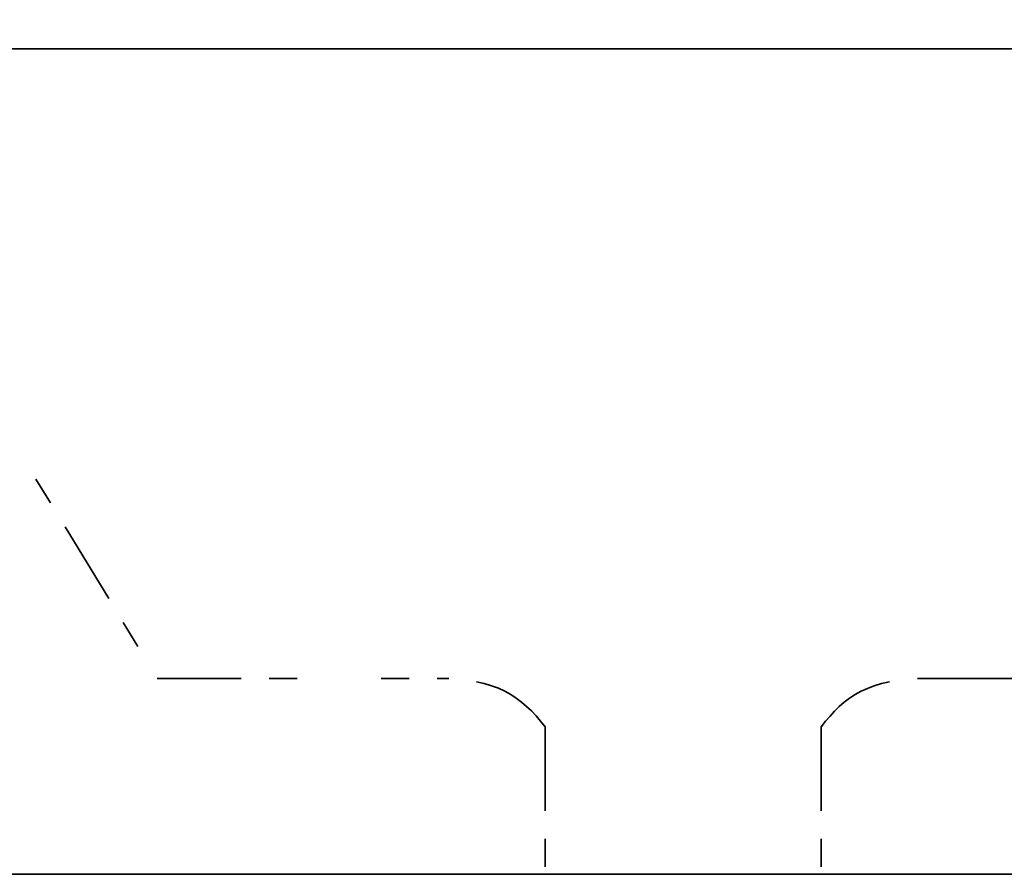
# Model space of a CAD drawing. Units: inches. Extents: x 0 to 297, y -210 to 0.
# Drawn here: x 55 to 90, y -176 to -146 of the extents above; entities that cross this region are included whole.
import ezdxf

# ---------------------------------------------------------------- set-up
doc = ezdxf.new("R2010")
doc.units = ezdxf.units.IN
doc.header["$MEASUREMENT"] = 0
for name, pattern in [('AI-Linetype-1', [10.000008, 3.000001, -1.000002, 1.000002, -3.000001, 1.000002, -1.000002]), ('AI-Linetype-2', [10.000008, 3.000001, -1.000002, 1.000002, -3.000001, 1.000002, -1.000002]), ('AI-Linetype-3', [10.000008, 3.000001, -1.000002, 1.000002, -3.000001, 1.000002, -1.000002]), ('AI-Linetype-5', [10.000008, 3.000001, -1.000002, 1.000002, -3.000001, 1.000002, -1.000002]), ('AI-Linetype-6', [10.000008, 3.000001, -1.000002, 1.000002, -3.000001, 1.000002, -1.000002]), ('AI-Linetype-7', [10.000008, 3.000001, -1.000002, 1.000002, -3.000001, 1.000002, -1.000002]), ('AI-Linetype-8', [10.000008, 3.000001, -1.000002, 1.000002, -3.000001, 1.000002, -1.000002])]:
    doc.linetypes.add(name, pattern=pattern)
doc.layers.add('レイヤー 1', color=7, linetype='Continuous')

# ---------------------------------------------------------------- blocks, each defined once
blk = doc.blocks.new('block 2')
at = {"layer": 'レイヤー 1', "color": 18, "lineweight": 35}
for points in [[(132.479, -176.467), (43.749, -176.467), (43.749, -131.477), (132.479, -131.477), (132.479, -176.467)], [(132.459, -176.467), (43.729, -176.467), (43.729, -146.973), (132.459, -146.973), (132.459, -176.467)]]:
    blk.add_lwpolyline(points, dxfattribs=at)
at = {"layer": 'レイヤー 1', "color": 18, "linetype": 'AI-Linetype-1', "lineweight": 35}
blk.add_lwpolyline([(46.249, -146.973), (59.952, -169.468)], dxfattribs=at)
at = {"layer": 'レイヤー 1', "color": 18, "linetype": 'AI-Linetype-3', "lineweight": 35}
blk.add_lwpolyline([(59.952, -169.468), (69.977, -169.468)], dxfattribs=at)
at = {"layer": 'レイヤー 1', "color": 18, "linetype": 'AI-Linetype-2', "lineweight": 35}
blk.add_lwpolyline([(87.474, -169.468), (93.695, -169.468)], dxfattribs=at)
at = {"layer": 'レイヤー 1', "color": 18, "linetype": 'AI-Linetype-5', "lineweight": 35}
blk.add_open_spline([(73.803, -171.195), (72.95, -170.108), (72.092, -169.468), (69.977, -169.468)], degree=3, dxfattribs=at)
at = {"layer": 'レイヤー 1', "color": 18, "linetype": 'AI-Linetype-6', "lineweight": 35}
blk.add_open_spline([(83.67, -171.195), (84.489, -170.124), (85.371, -169.468), (87.474, -169.468)], degree=3, dxfattribs=at)
at = {"layer": 'レイヤー 1', "color": 18, "linetype": 'AI-Linetype-7', "lineweight": 35}
blk.add_open_spline([(73.803, -171.195), (73.803, -174.109), (73.803, -176.467), (73.803, -176.467)], degree=3, dxfattribs=at)
at = {"layer": 'レイヤー 1', "color": 18, "linetype": 'AI-Linetype-8', "lineweight": 35}
blk.add_open_spline([(83.67, -171.195), (83.67, -174.109), (83.67, -176.467), (83.67, -176.467)], degree=3, dxfattribs=at)

msp = doc.modelspace()

# ---------------------------------------------------------------- block references
at = {"layer": 'レイヤー 1'}
msp.add_blockref('block 2', (0, 0), dxfattribs=at)

doc.saveas('drawing.dxf')
